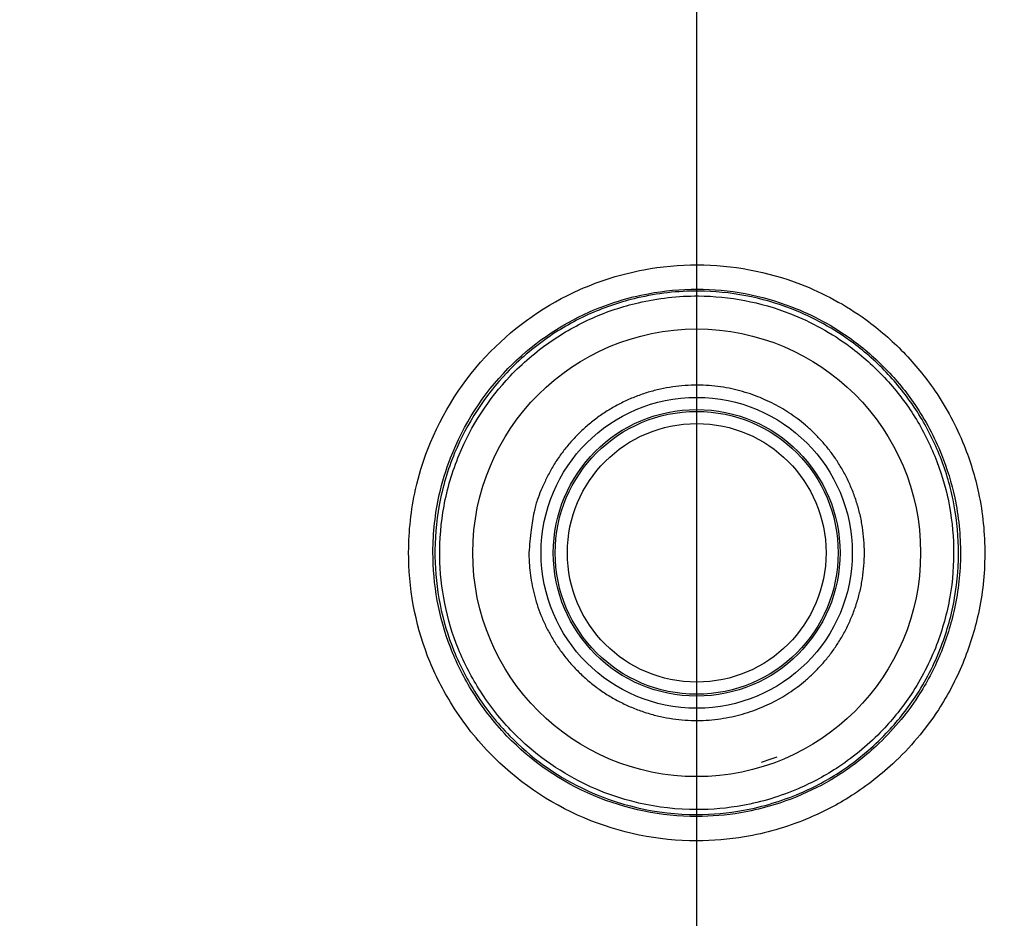
# Model space of a CAD drawing. Extents: x 2100 to 4200, y -2034 to -581.
# Drawn here: x 2768 to 2808, y -853 to -816 of the extents above; entities that cross this region are included whole.
import ezdxf

# ---------------------------------------------------------------- set-up
doc = ezdxf.new("R2010")
doc.units = 0
doc.header["$LTSCALE"] = 30
doc.layers.get('DEFPOINTS').update_dxf_attribs({"linetype": 'CONTINUOUS'})
doc.layers.add('1', color=7, linetype='CONTINUOUS')
doc.styles.get("Standard").update_dxf_attribs({"font": 'txt.shx', "width": 0.7, "height": 3})
doc.styles.add('TEXTSTYLE_0', font='txt', dxfattribs={"width": 0.8})
doc.dimstyles.new('DSTYLE1', dxfattribs={"dimtxt": 10, "dimasz": 10, "dimexe": 4, "dimexo": 2, "dimgap": 2, "dimtad": 1, "dimdec": 0, "dimzin": 3, "dimdsep": 46, "dimtxsty": 'STANDARD', "dimcen": 0.09, "dimadec": 0, "dimazin": 0, "dimtp": 1, "dimtm": 1, "dimtfac": 1, "dimtdec": 4, "dimtofl": 0, "dimtmove": 0, "dimatfit": 3, "dimfxl": 1, "dimtolj": 1, "dimtzin": 0, "dimarcsym": 0})

# ---------------------------------------------------------------- blocks, each defined once
blk = doc.blocks.new('*D381')
at = {"layer": '1', "color": 0, "linetype": 'Continuous', "lineweight": -2}
for p, q in [((2480.489, -990.468), (2480.489, -733.413)), ((2795.489, -990.468), (2795.489, -733.413)), ((2785.489, -737.413), (2490.489, -737.413))]:
    blk.add_line(p, q, dxfattribs=at)
at = {"layer": '1', "color": 0}
for points in [[(2490.489, -735.746), (2490.489, -739.079), (2480.489, -737.413)], [(2785.489, -739.079), (2785.489, -735.746), (2795.489, -737.413)]]:
    blk.add_solid(points, dxfattribs=at)
at = {"layer": 'DEFPOINTS', "color": 0}
for p in [(2480.489, -737.413), (2480.489, -992.468), (2795.489, -992.468)]:
    blk.add_point(p, dxfattribs=at)
at = {"layer": '1', "color": 0, "linetype": 'Continuous', "insert": (2637.989, -727.913), "char_height": 15, "attachment_point": 5, "style": 'TEXTSTYLE_0'}
blk.add_mtext('\\A1;315', dxfattribs=at)
blk = doc.blocks.new('*D382')
at = {"layer": '1', "color": 0, "linetype": 'Continuous', "lineweight": -2}
for p, q in [((2448.989, -989.012), (2448.989, -708.9)), ((2826.989, -989.012), (2826.989, -708.9)), ((2458.989, -712.9), (2816.989, -712.9))]:
    blk.add_line(p, q, dxfattribs=at)
at = {"layer": '1', "color": 0}
for points in [[(2458.989, -711.233), (2458.989, -714.566), (2448.989, -712.9)], [(2816.989, -714.566), (2816.989, -711.233), (2826.989, -712.9)]]:
    blk.add_solid(points, dxfattribs=at)
at = {"layer": 'DEFPOINTS', "color": 0}
for p in [(2826.989, -712.9), (2448.989, -991.012), (2826.989, -991.012)]:
    blk.add_point(p, dxfattribs=at)
at = {"layer": '1', "color": 0, "linetype": 'Continuous', "insert": (2637.989, -703.4), "char_height": 15, "attachment_point": 5, "style": 'TEXTSTYLE_0'}
blk.add_mtext('\\A1;378', dxfattribs=at)

msp = doc.modelspace()

# ---------------------------------------------------------------- linework, layer by layer
at = {"layer": '1', "color": 7, "linetype": 'Continuous'}
msp.add_lwpolyline([(2788.598, -838.262), (2788.609, -838.667, 0.01677), (2788.647, -839.082, 0.015273), (2788.712, -839.508, 0.014908), (2788.806, -839.941, 0.01603), (2788.932, -840.379, 0.016549), (2789.091, -840.819, 0.016947), (2789.284, -841.258, 0.017202), (2789.512, -841.691, 0.017713), (2789.776, -842.114, 0.017979), (2790.075, -842.524, 0.018357), (2790.409, -842.917, 0.018546), (2790.774, -843.287, 0.018822), (2791.171, -843.632, 0.018943), (2791.595, -843.947, 0.019085), (2792.044, -844.229, 0.019125), (2792.513, -844.477, 0.019125), (2792.998, -844.686, 0.019085), (2793.495, -844.858, 0.018943), (2793.999, -844.989, 0.018822), (2794.505, -845.082, 0.018545), (2795.01, -845.136, 0.018357), (2795.509, -845.153, 0.017979), (2795.998, -845.134, 0.017712), (2796.474, -845.082, 0.017208), (2796.934, -844.999, 0.016949), (2797.377, -844.889, 0.016488), (2797.799, -844.754, 0.016028), (2798.2, -844.597, 0.015291), (2798.577, -844.422, 0.015249), (2798.935, -844.23, 0.014666), (2799.281, -844.016, 0.014666), (2799.621, -843.777, 0.015249), (2799.957, -843.508, 0.015291), (2800.286, -843.21, 0.016028), (2800.602, -842.882, 0.016488), (2800.904, -842.524, 0.016949), (2801.187, -842.138, 0.017208), (2801.448, -841.724, 0.017712), (2801.683, -841.283, 0.017979), (2801.888, -840.819, 0.018357), (2802.061, -840.334, 0.018545), (2802.199, -839.832, 0.018822), (2802.299, -839.316, 0.018943), (2802.36, -838.791, 0.019085), (2802.38, -838.262, 0.019125), (2802.36, -837.732, 0.019125), (2802.299, -837.207, 0.019085), (2802.199, -836.691, 0.018943), (2802.061, -836.189, 0.018822), (2801.888, -835.704, 0.018545), (2801.683, -835.24, 0.018357), (2801.448, -834.799, 0.017979), (2801.187, -834.386, 0.017712), (2800.904, -833.999, 0.017208), (2800.602, -833.642, 0.016949), (2800.286, -833.313, 0.016488), (2799.957, -833.015, 0.016028), (2799.621, -832.746, 0.015291), (2799.281, -832.508, 0.015249), (2798.935, -832.294, 0.014666), (2798.577, -832.101, 0.014666), (2798.2, -831.926, 0.015249), (2797.799, -831.769, 0.015291), (2797.377, -831.634, 0.016028), (2796.934, -831.524, 0.016488), (2796.474, -831.441, 0.01695), (2795.998, -831.39, 0.017208), (2795.509, -831.37, 0.017712), (2795.01, -831.387, 0.017979), (2794.505, -831.441, 0.018359), (2793.999, -831.534, 0.018545), (2793.495, -831.665, 0.018816), (2792.998, -831.837, 0.018945), (2792.513, -832.046, 0.019106), (2792.044, -832.294, 0.01912), (2791.595, -832.576, 0.019049), (2791.171, -832.891, 0.019106), (2790.774, -833.236, 0.01921), (2790.409, -833.607, 0.018744), (2790.075, -833.999, 0.017644), (2789.776, -834.406, 0.018638), (2789.512, -834.832, 0.020822), (2789.283, -835.278, 0.016776), (2789.091, -835.704, 0.008275), (2788.935, -836.093, 0.020769), (2788.806, -836.582, 0.033827), (2788.693, -837.315, 0.017945), (2788.598, -838.262, 0.010176)], format="xyb", dxfattribs=at)
for radius in [9.2, 6.391, 5.891, 5.813, 5.313]:
    msp.add_circle((2795.489, -838.262), radius, dxfattribs=at)
msp.add_arc((2795.489, -838.262), 9.007, 287.1722, 291.4982, dxfattribs=at)
for points, knots in [([(2795.49, -850.1), (2796.149, -850.099), (2796.808, -850.045), (2798.324, -849.788), (2799.173, -849.542), (2800.593, -848.962), (2801.179, -848.664), (2802.38, -847.917), (2802.986, -847.453), (2804.255, -846.274), (2804.888, -845.525), (2805.808, -844.108), (2806.143, -843.471), (2806.693, -842.147), (2806.909, -841.46), (2807.234, -839.961), (2807.322, -839.143), (2807.33, -837.475), (2807.245, -836.625), (2806.928, -835.129), (2806.727, -834.476), (2806.155, -833.057), (2805.754, -832.302), (2804.89, -831.037), (2804.457, -830.507), (2803.508, -829.527), (2802.991, -829.078), (2801.61, -828.077), (2800.703, -827.584), (2798.399, -826.697), (2796.955, -826.424), (2794.773, -826.422), (2794.037, -826.492), (2792.41, -826.798), (2791.524, -827.071), (2789.317, -828.051), (2788.067, -828.921), (2785.902, -831.133), (2785.022, -832.509), (2784.236, -834.539), (2784.066, -835.093), (2783.752, -836.5), (2783.657, -837.364), (2783.651, -839.686), (2783.912, -841.145), (2784.69, -843.161), (2785.004, -843.794), (2785.827, -845.147), (2786.364, -845.849), (2788.07, -847.626), (2789.405, -848.539), (2792.321, -849.778), (2793.906, -850.1), (2795.49, -850.1)], [2, 2, 2, 2, 3.287218, 3.287218, 5.001861, 5.001861, 6.281223, 6.281223, 7.763562, 7.763562, 9.662874, 9.662874, 11.062415, 11.062415, 12.461599, 12.461599, 14.058529, 14.058529, 15.717279, 15.717279, 17.045149, 17.045149, 18.704521, 18.704521, 20.035706, 20.035706, 21.367697, 21.367697, 23.36551, 23.36551, 26.187282, 26.187282, 27.624558, 27.624558, 29.42061, 29.42061, 32.340571, 32.340571, 35.464277, 35.464277, 36.591001, 36.591001, 38.278865, 38.278865, 41.123364, 41.123364, 42.497643, 42.497643, 44.214027, 44.214027, 47.307473, 47.307473, 50.40028, 50.40028, 50.40028, 50.40028]), ([(2795.489, -849.1), (2796.095, -849.1), (2796.698, -849.05), (2798.081, -848.816), (2798.862, -848.589), (2800.164, -848.057), (2800.7, -847.786), (2801.796, -847.104), (2802.352, -846.677), (2803.516, -845.597), (2804.095, -844.912), (2804.936, -843.616), (2805.243, -843.032), (2805.747, -841.819), (2805.945, -841.189), (2806.242, -839.817), (2806.323, -839.069), (2806.331, -837.541), (2806.252, -836.76), (2805.962, -835.394), (2805.779, -834.797), (2805.255, -833.496), (2804.888, -832.806), (2804.097, -831.648), (2803.7, -831.161), (2802.83, -830.264), (2802.357, -829.853), (2801.094, -828.937), (2800.264, -828.486), (2798.153, -827.674), (2796.827, -827.423), (2794.837, -827.421), (2794.162, -827.486), (2792.669, -827.766), (2791.858, -828.016), (2789.84, -828.912), (2788.69, -829.712), (2786.713, -831.733), (2785.905, -832.995), (2785.185, -834.855), (2785.031, -835.36), (2784.743, -836.645), (2784.656, -837.439), (2784.651, -839.568), (2784.89, -840.904), (2785.601, -842.743), (2785.888, -843.324), (2786.643, -844.566), (2787.137, -845.212), (2788.697, -846.836), (2789.921, -847.672), (2792.588, -848.805), (2794.036, -849.1), (2795.489, -849.1)], [2, 2, 2, 2, 3.287218, 3.287218, 5.001861, 5.001861, 6.281223, 6.281223, 7.763562, 7.763562, 9.662874, 9.662874, 11.062415, 11.062415, 12.461599, 12.461599, 14.058529, 14.058529, 15.717279, 15.717279, 17.045149, 17.045149, 18.704521, 18.704521, 20.035706, 20.035706, 21.367697, 21.367697, 23.36551, 23.36551, 26.187282, 26.187282, 27.624558, 27.624558, 29.42061, 29.42061, 32.340571, 32.340571, 35.464277, 35.464277, 36.591001, 36.591001, 38.278865, 38.278865, 41.123364, 41.123364, 42.497643, 42.497643, 44.214027, 44.214027, 47.307473, 47.307473, 50.40028, 50.40028, 50.40028, 50.40028]), ([(2795.489, -849.018), (2793.862, -849.018), (2792.231, -848.642), (2789.671, -847.39), (2788.662, -846.668), (2787.293, -845.263), (2786.832, -844.68), (2786.076, -843.5), (2785.767, -842.909), (2785.014, -841.065), (2784.754, -839.738), (2784.726, -837.707), (2784.785, -837), (2785.046, -835.571), (2785.26, -834.849), (2786.05, -832.941), (2786.778, -831.815), (2788.193, -830.323), (2788.756, -829.843), (2789.916, -829.038), (2790.507, -828.704), (2791.744, -828.155), (2792.389, -827.941), (2793.87, -827.596), (2794.716, -827.498), (2796.867, -827.512), (2798.17, -827.764), (2800.287, -828.586), (2801.141, -829.058), (2802.433, -830.021), (2802.915, -830.454), (2803.8, -831.404), (2804.203, -831.923), (2804.909, -833.024), (2805.209, -833.609), (2805.702, -834.82), (2805.894, -835.449), (2806.157, -836.731), (2806.229, -837.383), (2806.257, -838.731), (2806.206, -839.426), (2805.968, -840.794), (2805.781, -841.466), (2805.254, -842.842), (2804.895, -843.54), (2804.115, -844.721), (2803.716, -845.219), (2802.723, -846.258), (2802.106, -846.778), (2800.9, -847.582), (2800.328, -847.89), (2798.991, -848.461), (2798.214, -848.698), (2796.782, -848.961), (2796.135, -849.018), (2795.489, -849.018)], [2, 2, 2, 2, 17.600311, 17.600311, 29.306512, 29.306512, 36.388803, 36.388803, 42.747108, 42.747108, 55.461332, 55.461332, 62.22165, 62.22165, 69.381871, 69.381871, 82.015704, 82.015704, 89.067829, 89.067829, 95.547326, 95.547326, 102.02677, 102.02677, 110.12593, 110.12593, 122.62667, 122.62667, 131.88859, 131.88859, 138.06298, 138.06298, 144.32985, 144.32985, 150.59618, 150.59618, 156.86255, 156.86255, 163.12954, 163.12954, 169.77787, 169.77787, 176.42586, 176.42586, 183.90002, 183.90002, 189.9843, 189.9843, 197.67266, 197.67266, 203.86507, 203.86507, 211.60719, 211.60719, 217.7999, 217.7999, 217.7999, 217.7999]), ([(2795.489, -848.818), (2796.124, -848.818), (2796.758, -848.762), (2798.162, -848.504), (2798.926, -848.272), (2800.238, -847.711), (2800.799, -847.409), (2801.983, -846.62), (2802.589, -846.11), (2803.563, -845.089), (2803.955, -844.601), (2804.72, -843.442), (2805.072, -842.757), (2805.59, -841.406), (2805.773, -840.747), (2806.007, -839.405), (2806.057, -838.722), (2806.03, -837.399), (2805.959, -836.759), (2805.701, -835.501), (2805.512, -834.884), (2805.029, -833.695), (2804.734, -833.122), (2804.042, -832.041), (2803.646, -831.531), (2802.777, -830.599), (2802.304, -830.174), (2801.037, -829.229), (2800.198, -828.765), (2798.12, -827.959), (2796.841, -827.712), (2794.731, -827.698), (2793.901, -827.794), (2792.446, -828.133), (2791.813, -828.343), (2790.6, -828.881), (2790.019, -829.209), (2788.881, -830), (2788.328, -830.471), (2786.94, -831.934), (2786.226, -833.04), (2785.45, -834.913), (2785.24, -835.62), (2784.984, -837.023), (2784.926, -837.717), (2784.953, -839.711), (2785.209, -841.013), (2785.947, -842.822), (2786.25, -843.402), (2786.994, -844.561), (2787.446, -845.134), (2788.789, -846.512), (2789.779, -847.221), (2792.292, -848.45), (2793.891, -848.819), (2795.489, -848.818)], [2, 2, 2, 2, 8.192716, 8.192716, 15.934837, 15.934837, 22.127246, 22.127246, 29.815608, 29.815608, 35.899888, 35.899888, 43.374039, 43.374039, 50.022035, 50.022035, 56.670363, 56.670363, 62.937357, 62.937357, 69.203729, 69.203729, 75.47005, 75.47005, 81.736926, 81.736926, 87.911312, 87.911312, 97.173234, 97.173234, 109.67398, 109.67398, 117.77313, 117.77313, 124.25258, 124.25258, 130.73207, 130.73207, 137.7842, 137.7842, 150.41803, 150.41803, 157.57825, 157.57825, 164.33857, 164.33857, 177.0528, 177.0528, 183.4111, 183.4111, 190.49339, 190.49339, 202.19959, 202.19959, 217.7999, 217.7999, 217.7999, 217.7999])]:
    msp.add_open_spline(points, degree=3, knots=knots, dxfattribs=at)

# ---------------------------------------------------------------- dimensions: what is measured, and where the dimension line sits
at = {"layer": '1', "color": 1, "linetype": 'Continuous'}
for base, p1, p2, angle, picture, middle in [((2826.989, -712.9), (2448.989, -991.012), (2826.989, -991.012), 0, '*D382', (2637.989, -712.9)), ((2480.489, -737.413), (2795.489, -992.468), (2480.489, -992.468), 180, '*D381', (2637.989, -737.413))]:
    dim = msp.add_linear_dim(base=base, p1=p1, p2=p2, angle=angle, dimstyle='DSTYLE1', override={"dimtxt": 15, "dimtxsty": 'TEXTSTYLE_0', "dimsah": 1}, dxfattribs=at)
    dim.commit()
    dim.dimension.update_dxf_attribs({"geometry": picture, "text_midpoint": middle, "dimtype": 161})

doc.saveas('drawing.dxf')
